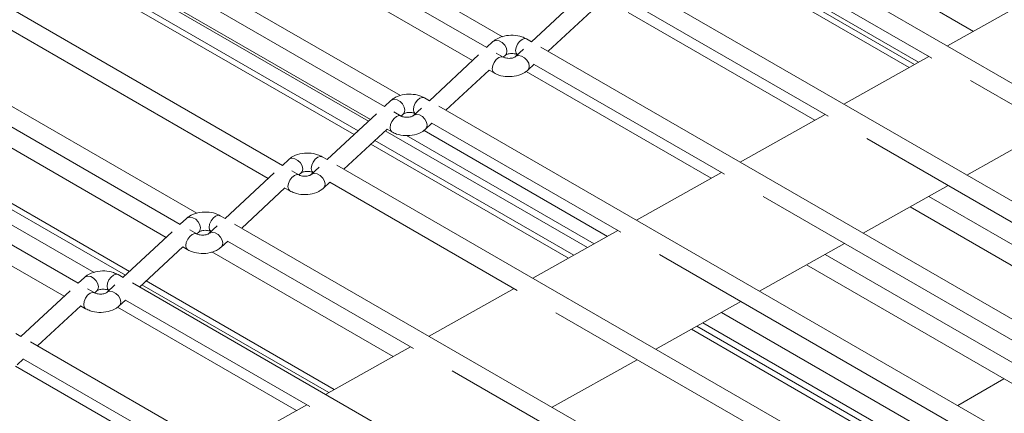
# Model space of a CAD drawing. Units: millimetres. Extents: x 191 to 8200, y 200 to 5740.
# Drawn here: x 5359 to 5466, y 3046 to 3089 of the extents above; entities that cross this region are included whole.
import ezdxf

# ---------------------------------------------------------------- set-up
doc = ezdxf.new("R2010")
doc.units = ezdxf.units.MM

msp = doc.modelspace()

# ---------------------------------------------------------------- linework, layer by layer
at = {"color": 7, "linetype": 'Continuous', "lineweight": 15, "ltscale": 20}
for p, q in [((5409.962, 3085.754), (5347.599, 3121.755)), ((5346.365, 3120.158), (5408.419, 3084.335)), ((5398.815, 3079.319), (5336.452, 3115.32)), ((5335.218, 3113.723), (5397.272, 3077.9)), ((5395.94, 3076.663), (5333.08, 3112.951)), ((5387.668, 3072.884), (5325.305, 3108.885)), ((5324.071, 3107.288), (5386.125, 3071.465)), ((5411.689, 3086.941), (5375.66, 3107.74)), ((5376.521, 3066.449), (5314.158, 3102.45)), ((5312.924, 3100.853), (5374.978, 3065.03)), ((5400.542, 3080.506), (5364.513, 3101.305)), ((5305.766, 3098.28), (5370.525, 3060.895)), ((5501.005, 3062.394), (5438.18, 3098.662)), ((5437.423, 3096.79), (5458.54, 3084.599)), ((5365.374, 3060.013), (5303.01, 3096.015)), ((5435.391, 3095.526), (5456.071, 3083.588)), ((5436.559, 3096.015), (5457.093, 3084.161)), ((5301.777, 3094.418), (5363.831, 3058.595)), ((5489.858, 3055.959), (5427.033, 3092.227)), ((5420.223, 3091.38), (5414.849, 3086.39)), ((5469.525, 3091.128), (5460.243, 3085.926)), ((5416.662, 3085.344), (5421.386, 3089.731)), ((5426.276, 3090.355), (5447.227, 3078.26)), ((5425.412, 3089.58), (5445.781, 3077.821)), ((5410.643, 3086.401), (5409.952, 3085.759)), ((5414.859, 3086.385), (5414.314, 3086.699)), ((5413.973, 3085.576), (5413.077, 3084.744)), ((5478.711, 3049.524), (5415.886, 3085.792)), ((5409.076, 3084.945), (5403.702, 3079.955)), ((5411.767, 3084.712), (5410.988, 3085.161)), ((5411.765, 3084.713), (5412.004, 3084.935)), ((5413.314, 3084.967), (5413.316, 3084.966)), ((5458.213, 3084.788), (5448.93, 3079.586)), ((5405.515, 3078.909), (5410.239, 3083.296)), ((5410.231, 3083.289), (5410.767, 3082.98)), ((5414.438, 3083.278), (5415.136, 3083.927)), ((5415.128, 3083.92), (5435.915, 3071.92)), ((5414.265, 3083.145), (5434.469, 3071.482)), ((5462.766, 3082.16), (5498.543, 3061.506)), ((5367.101, 3061.201), (5331.072, 3082)), ((5399.496, 3079.966), (5398.805, 3079.324)), ((5403.712, 3079.95), (5403.167, 3080.264)), ((5402.826, 3079.141), (5401.93, 3078.309)), ((5467.564, 3043.089), (5404.739, 3079.357)), ((5397.929, 3078.51), (5392.555, 3073.52)), ((5400.62, 3078.277), (5399.841, 3078.726)), ((5400.618, 3078.278), (5400.857, 3078.5)), ((5402.167, 3078.532), (5402.169, 3078.531)), ((5446.9, 3078.448), (5437.618, 3073.246)), ((5394.368, 3072.474), (5399.092, 3076.861)), ((5399.084, 3076.854), (5399.62, 3076.544)), ((5403.291, 3076.843), (5403.989, 3077.492)), ((5403.981, 3077.485), (5424.602, 3065.581)), ((5462.365, 3071.83), (5471.647, 3077.032)), ((5421.69, 3064.32), (5401.192, 3076.154)), ((5403.118, 3076.71), (5423.156, 3065.142)), ((5451.453, 3075.82), (5487.396, 3055.071)), ((5419.473, 3063.078), (5397.752, 3075.617)), ((5388.349, 3073.531), (5387.658, 3072.889)), ((5392.565, 3073.515), (5392.02, 3073.829)), ((5391.679, 3072.706), (5390.783, 3071.874)), ((5456.417, 3036.654), (5393.592, 3072.922)), ((5386.781, 3072.075), (5381.408, 3067.085)), ((5389.473, 3071.842), (5388.694, 3072.291)), ((5389.471, 3071.843), (5389.71, 3072.065)), ((5391.02, 3072.097), (5391.022, 3072.096)), ((5435.588, 3072.109), (5426.305, 3066.907)), ((5383.221, 3066.039), (5387.945, 3070.426)), ((5387.937, 3070.419), (5388.473, 3070.109)), ((5392.144, 3070.408), (5392.842, 3071.057)), ((5392.834, 3071.05), (5413.29, 3059.241)), ((5451.052, 3065.491), (5460.335, 3070.693)), ((5440.141, 3069.48), (5476.249, 3048.636)), ((5486.055, 3053.423), (5458.206, 3069.5)), ((5456.176, 3068.362), (5484.938, 3051.759)), ((5377.202, 3067.095), (5376.511, 3066.454)), ((5381.418, 3067.08), (5380.873, 3067.394)), ((5380.532, 3066.271), (5379.636, 3065.439)), ((5445.269, 3030.219), (5382.445, 3066.487)), ((5375.634, 3065.64), (5370.263, 3060.651)), ((5378.326, 3065.406), (5377.547, 3065.856)), ((5378.324, 3065.408), (5378.563, 3065.63)), ((5379.873, 3065.662), (5379.875, 3065.661)), ((5424.275, 3065.769), (5414.993, 3060.567)), ((5372.075, 3059.605), (5376.798, 3063.991)), ((5376.79, 3063.984), (5377.326, 3063.674)), ((5380.997, 3063.973), (5381.695, 3064.622)), ((5381.687, 3064.615), (5401.977, 3052.901)), ((5439.74, 3059.151), (5449.022, 3064.353)), ((5428.829, 3063.141), (5465.102, 3042.2)), ((5474.908, 3046.988), (5446.893, 3063.16)), ((5444.864, 3062.023), (5473.791, 3045.323)), ((5366.057, 3060.661), (5365.364, 3060.019)), ((5370.272, 3060.646), (5369.727, 3060.96)), ((5369.386, 3059.837), (5368.489, 3059.004)), ((5434.125, 3023.784), (5371.299, 3060.053)), ((5372.338, 3059.849), (5392.717, 3048.084)), ((5364.488, 3059.205), (5359.116, 3054.216)), ((5367.179, 3058.971), (5366.401, 3059.421)), ((5367.177, 3058.972), (5367.418, 3059.196)), ((5368.727, 3059.228), (5368.729, 3059.227)), ((5412.963, 3059.43), (5403.68, 3054.228)), ((5360.928, 3053.17), (5365.651, 3057.556)), ((5365.643, 3057.548), (5366.179, 3057.239)), ((5369.677, 3057.405), (5389.219, 3046.123)), ((5369.85, 3057.538), (5370.55, 3058.188)), ((5370.542, 3058.181), (5390.667, 3046.563)), ((5428.427, 3052.812), (5437.71, 3058.014)), ((5417.516, 3056.801), (5453.955, 3035.765)), ((5463.761, 3040.553), (5435.581, 3056.821)), ((5461.861, 3038.608), (5432.907, 3055.322)), ((5433.551, 3055.683), (5462.643, 3038.888)), ((5359.125, 3054.21), (5358.58, 3054.525)), ((5422.977, 3017.35), (5360.152, 3053.618)), ((5401.651, 3053.09), (5392.37, 3047.889)), ((5358.53, 3050.97), (5377.906, 3039.784)), ((5358.704, 3051.104), (5359.403, 3051.753)), ((5359.395, 3051.746), (5379.354, 3040.223)), ((5417.115, 3046.472), (5426.397, 3051.674)), ((5406.204, 3050.462), (5442.808, 3029.33)), ((5466.418, 3049.58), (5461.369, 3046.665)), ((5390.34, 3046.751), (5381.057, 3041.549))]:
    msp.add_line(p, q, dxfattribs=at)
at = {"color": 7, "linetype": 'Continuous', "lineweight": 0, "ltscale": 20}
for p, q in [((5395.491, 3076.246), (5332.358, 3112.692)), ((5378.308, 3067.66), (5316.724, 3103.212)), ((5463.096, 3087.525), (5441.112, 3100.216)), ((5370.975, 3061.312), (5306.489, 3098.539)), ((5361.661, 3098.163), (5397.076, 3077.718)), ((5456.666, 3083.921), (5436.116, 3095.784)), ((5398.889, 3076.672), (5420.977, 3063.921)), ((5418.878, 3062.745), (5397.303, 3075.2)), ((5399.742, 3052.021), (5379.964, 3063.438)), ((5393.312, 3048.417), (5372.787, 3060.266)), ((5461.138, 3038.348), (5432.313, 3054.989))]:
    msp.add_line(p, q, dxfattribs=at)
at = {"color": 7, "linetype": 'Continuous', "lineweight": 0, "ltscale": 20, "flags": 128}
for points in [[(5412.004, 3084.935), (5412.108, 3085.074), (5412.173, 3085.363), (5412.108, 3085.699), (5411.924, 3086.03), (5411.649, 3086.306), (5411.323, 3086.484), (5410.999, 3086.539), (5410.723, 3086.461), (5410.643, 3086.401)], [(5413.314, 3084.967), (5413.314, 3084.967), (5413.16, 3085.144), (5413.107, 3085.425), (5413.16, 3085.769), (5413.314, 3086.122), (5413.543, 3086.432), (5413.814, 3086.65), (5414.084, 3086.744), (5414.314, 3086.699)], [(5410.767, 3082.98), (5410.614, 3083.156), (5410.56, 3083.437), (5410.614, 3083.781), (5410.767, 3084.134), (5410.996, 3084.444), (5411.267, 3084.662), (5411.538, 3084.756), (5411.76, 3084.715)], [(5414.437, 3083.278), (5414.542, 3083.417), (5414.607, 3083.706), (5414.542, 3084.042), (5414.358, 3084.373), (5414.082, 3084.649), (5413.757, 3084.828), (5413.432, 3084.882), (5413.157, 3084.804), (5413.077, 3084.744)], [(5400.857, 3078.5), (5400.961, 3078.639), (5401.026, 3078.928), (5400.961, 3079.264), (5400.777, 3079.595), (5400.502, 3079.871), (5400.176, 3080.049), (5399.851, 3080.104), (5399.576, 3080.026), (5399.496, 3079.966)], [(5402.167, 3078.532), (5402.167, 3078.532), (5402.013, 3078.709), (5401.96, 3078.99), (5402.013, 3079.334), (5402.167, 3079.687), (5402.396, 3079.997), (5402.667, 3080.215), (5402.937, 3080.309), (5403.167, 3080.264)], [(5399.62, 3076.545), (5399.467, 3076.721), (5399.413, 3077.002), (5399.467, 3077.346), (5399.62, 3077.699), (5399.849, 3078.009), (5400.12, 3078.227), (5400.391, 3078.321), (5400.613, 3078.28)], [(5403.29, 3076.843), (5403.395, 3076.982), (5403.459, 3077.271), (5403.395, 3077.607), (5403.211, 3077.938), (5402.935, 3078.214), (5402.61, 3078.393), (5402.285, 3078.447), (5402.01, 3078.369), (5401.93, 3078.309)], [(5389.71, 3072.065), (5389.814, 3072.204), (5389.879, 3072.493), (5389.814, 3072.829), (5389.63, 3073.16), (5389.354, 3073.436), (5389.029, 3073.614), (5388.704, 3073.669), (5388.429, 3073.591), (5388.349, 3073.531)], [(5391.02, 3072.097), (5391.02, 3072.097), (5390.866, 3072.274), (5390.813, 3072.555), (5390.866, 3072.899), (5391.02, 3073.252), (5391.249, 3073.561), (5391.52, 3073.78), (5391.79, 3073.874), (5392.02, 3073.829)], [(5388.473, 3070.109), (5388.32, 3070.286), (5388.266, 3070.567), (5388.32, 3070.911), (5388.473, 3071.264), (5388.702, 3071.574), (5388.973, 3071.792), (5389.244, 3071.886), (5389.466, 3071.845)], [(5392.143, 3070.408), (5392.248, 3070.547), (5392.312, 3070.836), (5392.248, 3071.172), (5392.064, 3071.503), (5391.788, 3071.779), (5391.463, 3071.957), (5391.138, 3072.012), (5390.863, 3071.934), (5390.783, 3071.874)], [(5378.563, 3065.63), (5378.667, 3065.769), (5378.732, 3066.058), (5378.667, 3066.394), (5378.483, 3066.725), (5378.207, 3067.001), (5377.882, 3067.179), (5377.557, 3067.234), (5377.282, 3067.156), (5377.202, 3067.095)], [(5379.873, 3065.662), (5379.873, 3065.662), (5379.719, 3065.839), (5379.665, 3066.12), (5379.719, 3066.464), (5379.873, 3066.817), (5380.102, 3067.126), (5380.373, 3067.345), (5380.643, 3067.439), (5380.873, 3067.394)], [(5377.326, 3063.674), (5377.173, 3063.851), (5377.119, 3064.132), (5377.173, 3064.476), (5377.326, 3064.829), (5377.555, 3065.139), (5377.826, 3065.357), (5378.096, 3065.451), (5378.319, 3065.41)], [(5380.996, 3063.973), (5381.101, 3064.112), (5381.165, 3064.401), (5381.101, 3064.737), (5380.917, 3065.068), (5380.641, 3065.344), (5380.316, 3065.522), (5379.991, 3065.577), (5379.716, 3065.499), (5379.636, 3065.439)], [(5367.418, 3059.196), (5367.522, 3059.335), (5367.586, 3059.624), (5367.522, 3059.96), (5367.338, 3060.291), (5367.062, 3060.566), (5366.737, 3060.745), (5366.412, 3060.8), (5366.137, 3060.722), (5366.057, 3060.661)], [(5368.727, 3059.228), (5368.727, 3059.228), (5368.574, 3059.405), (5368.52, 3059.686), (5368.574, 3060.03), (5368.727, 3060.383), (5368.957, 3060.692), (5369.227, 3060.911), (5369.498, 3061.005), (5369.727, 3060.96)], [(5366.179, 3057.239), (5366.025, 3057.416), (5365.972, 3057.697), (5366.025, 3058.041), (5366.179, 3058.394), (5366.408, 3058.703), (5366.679, 3058.922), (5366.949, 3059.016), (5367.172, 3058.975)], [(5369.849, 3057.538), (5369.954, 3057.677), (5370.018, 3057.966), (5369.954, 3058.302), (5369.77, 3058.633), (5369.494, 3058.909), (5369.169, 3059.087), (5368.844, 3059.142), (5368.568, 3059.064), (5368.489, 3059.004)]]:
    msp.add_lwpolyline(points, dxfattribs=at)
at = {"color": 7, "linetype": 'Continuous', "lineweight": 15, "ltscale": 20}
for points, knots in [([(4983.112, 3541.244), (4985.068, 3538.805), (4990.737, 3531.733), (5000.413, 3520.109), (5012.259, 3506.41), (5024.487, 3492.822), (5037.085, 3479.348), (5050.053, 3465.992), (5063.387, 3452.757), (5077.084, 3439.647), (5091.139, 3426.664), (5105.55, 3413.812), (5120.313, 3401.094), (5135.423, 3388.514), (5150.878, 3376.074), (5166.673, 3363.779), (5182.805, 3351.63), (5199.268, 3339.631), (5216.06, 3327.785), (5233.175, 3316.095), (5250.61, 3304.564), (5268.36, 3293.195), (5286.42, 3281.99), (5304.786, 3270.953), (5323.454, 3260.087), (5342.418, 3249.393), (5361.673, 3238.875), (5381.216, 3228.536), (5401.04, 3218.377), (5421.141, 3208.402), (5441.514, 3198.613), (5462.154, 3189.013), (5483.055, 3179.603), (5504.213, 3170.387), (5525.621, 3161.366), (5547.274, 3152.543), (5569.168, 3143.92), (5591.296, 3135.5), (5613.652, 3127.284), (5636.232, 3119.274), (5659.029, 3111.473), (5682.038, 3103.882), (5705.253, 3096.504), (5728.667, 3089.338), (5752.278, 3082.393), (5776.437, 3075.545), (5792.827, 3071.139), (5801.21, 3068.886)], [0, 0, 0, 0, 0.0118115, 0.0342423, 0.0566737, 0.0791058, 0.1015384, 0.1239715, 0.1464052, 0.1688392, 0.1912737, 0.2137085, 0.2361435, 0.2585789, 0.2810144, 0.3034501, 0.325886, 0.348322, 0.3707581, 0.3931942, 0.4156304, 0.4380666, 0.4605028, 0.482939, 0.5053752, 0.5278113, 0.5502474, 0.5726834, 0.5951193, 0.6175551, 0.6399909, 0.6624265, 0.6848621, 0.7072975, 0.7297328, 0.7521681, 0.7746032, 0.7970382, 0.8194731, 0.8419079, 0.8643425, 0.8867771, 0.9092115, 0.9316459, 0.9540802, 0.9765143, 1, 1, 1, 1]), ([(5414.314, 3086.699), (5414.147, 3086.782), (5413.708, 3086.999), (5412.848, 3087.142), (5411.832, 3087.053), (5411.085, 3086.766), (5410.744, 3086.484), (5410.643, 3086.401)], [0, 0, 0, 0, 0.1474668, 0.3899358, 0.6362169, 0.8928549, 1, 1, 1, 1]), ([(5413.077, 3084.744), (5413.069, 3084.737), (5413.054, 3084.724), (5412.942, 3084.664), (5412.767, 3084.61), (5412.533, 3084.574), (5412.266, 3084.573), (5412.023, 3084.611), (5411.851, 3084.667), (5411.792, 3084.699), (5411.767, 3084.712)], [0, 0, 0, 0, 0.117852, 0.2343305, 0.3559439, 0.4901447, 0.6353709, 0.7843361, 0.9096377, 1, 1, 1, 1]), ([(5412.004, 3084.935), (5412.012, 3084.942), (5412.027, 3084.955), (5412.139, 3085.015), (5412.314, 3085.069), (5412.548, 3085.105), (5412.814, 3085.106), (5413.058, 3085.068), (5413.23, 3085.012), (5413.289, 3084.98), (5413.314, 3084.967)], [0, 0, 0, 0, 0.1178516, 0.23437, 0.3559795, 0.4901419, 0.6353676, 0.7843306, 0.9096318, 1, 1, 1, 1]), ([(5410.767, 3082.98), (5410.933, 3082.897), (5411.373, 3082.68), (5412.233, 3082.537), (5413.249, 3082.626), (5413.996, 3082.913), (5414.337, 3083.195), (5414.438, 3083.278)], [0, 0, 0, 0, 0.1474692, 0.3899424, 0.6362122, 0.8928532, 1, 1, 1, 1]), ([(5403.167, 3080.264), (5403, 3080.347), (5402.561, 3080.564), (5401.701, 3080.707), (5400.685, 3080.618), (5399.938, 3080.331), (5399.597, 3080.049), (5399.496, 3079.966)], [0, 0, 0, 0, 0.1474668, 0.3899358, 0.6362169, 0.8928549, 1, 1, 1, 1]), ([(5401.93, 3078.309), (5401.922, 3078.302), (5401.907, 3078.289), (5401.795, 3078.229), (5401.619, 3078.175), (5401.386, 3078.139), (5401.119, 3078.138), (5400.875, 3078.176), (5400.704, 3078.232), (5400.645, 3078.263), (5400.62, 3078.277)], [0, 0, 0, 0, 0.117852, 0.2343305, 0.3559439, 0.4901447, 0.6353709, 0.7843361, 0.9096377, 1, 1, 1, 1]), ([(5400.857, 3078.5), (5400.865, 3078.507), (5400.88, 3078.52), (5400.992, 3078.579), (5401.167, 3078.634), (5401.4, 3078.67), (5401.667, 3078.671), (5401.911, 3078.633), (5402.083, 3078.577), (5402.142, 3078.545), (5402.167, 3078.532)], [0, 0, 0, 0, 0.1178516, 0.23437, 0.3559795, 0.4901419, 0.6353676, 0.7843306, 0.9096318, 1, 1, 1, 1]), ([(5399.62, 3076.544), (5399.786, 3076.462), (5400.226, 3076.245), (5401.086, 3076.101), (5402.102, 3076.191), (5402.849, 3076.478), (5403.19, 3076.76), (5403.291, 3076.843)], [0, 0, 0, 0, 0.1474692, 0.3899424, 0.6362122, 0.8928532, 1, 1, 1, 1]), ([(5392.02, 3073.829), (5391.853, 3073.912), (5391.413, 3074.129), (5390.554, 3074.272), (5389.538, 3074.183), (5388.791, 3073.896), (5388.449, 3073.614), (5388.349, 3073.531)], [0, 0, 0, 0, 0.1474668, 0.3899358, 0.6362169, 0.8928549, 1, 1, 1, 1]), ([(5390.783, 3071.874), (5390.775, 3071.867), (5390.76, 3071.853), (5390.647, 3071.794), (5390.472, 3071.74), (5390.239, 3071.704), (5389.972, 3071.703), (5389.728, 3071.741), (5389.556, 3071.797), (5389.498, 3071.828), (5389.473, 3071.842)], [0, 0, 0, 0, 0.117852, 0.2343305, 0.3559439, 0.4901447, 0.6353709, 0.7843361, 0.9096377, 1, 1, 1, 1]), ([(5389.71, 3072.065), (5389.718, 3072.072), (5389.733, 3072.085), (5389.845, 3072.144), (5390.02, 3072.199), (5390.253, 3072.235), (5390.52, 3072.236), (5390.764, 3072.198), (5390.936, 3072.142), (5390.995, 3072.11), (5391.02, 3072.097)], [0, 0, 0, 0, 0.1178516, 0.23437, 0.3559795, 0.4901419, 0.6353676, 0.7843306, 0.9096318, 1, 1, 1, 1]), ([(5388.473, 3070.109), (5388.639, 3070.027), (5389.079, 3069.81), (5389.939, 3069.666), (5390.955, 3069.756), (5391.701, 3070.043), (5392.043, 3070.325), (5392.144, 3070.408)], [0, 0, 0, 0, 0.14746351, 0.38994551, 0.63621404, 0.89285378, 1, 1, 1, 1]), ([(5380.873, 3067.394), (5380.706, 3067.477), (5380.266, 3067.694), (5379.407, 3067.837), (5378.391, 3067.748), (5377.644, 3067.461), (5377.302, 3067.179), (5377.202, 3067.095)], [0, 0, 0, 0, 0.1474668, 0.3899358, 0.6362169, 0.8928549, 1, 1, 1, 1]), ([(5379.636, 3065.439), (5379.628, 3065.432), (5379.613, 3065.418), (5379.5, 3065.359), (5379.325, 3065.305), (5379.092, 3065.269), (5378.825, 3065.268), (5378.581, 3065.306), (5378.409, 3065.362), (5378.35, 3065.393), (5378.326, 3065.406)], [0, 0, 0, 0, 0.117852, 0.2343305, 0.3559439, 0.4901447, 0.6353709, 0.7843361, 0.9096377, 1, 1, 1, 1]), ([(5378.563, 3065.63), (5378.57, 3065.637), (5378.586, 3065.65), (5378.698, 3065.709), (5378.873, 3065.764), (5379.106, 3065.8), (5379.373, 3065.801), (5379.617, 3065.763), (5379.789, 3065.706), (5379.848, 3065.675), (5379.873, 3065.662)], [0, 0, 0, 0, 0.1178516, 0.23437, 0.3559795, 0.4901419, 0.6353676, 0.7843306, 0.9096318, 1, 1, 1, 1]), ([(5377.326, 3063.674), (5377.492, 3063.592), (5377.932, 3063.375), (5378.792, 3063.231), (5379.808, 3063.321), (5380.554, 3063.608), (5380.896, 3063.89), (5380.997, 3063.973)], [0, 0, 0, 0, 0.14746351, 0.38994551, 0.63621404, 0.89285378, 1, 1, 1, 1]), ([(5369.727, 3060.96), (5369.561, 3061.043), (5369.121, 3061.26), (5368.261, 3061.403), (5367.245, 3061.314), (5366.499, 3061.027), (5366.157, 3060.745), (5366.057, 3060.661)], [0, 0, 0, 0, 0.1474697, 0.3899432, 0.6362292, 0.8928721, 1, 1, 1, 1]), ([(5368.489, 3059.004), (5368.481, 3058.997), (5368.466, 3058.983), (5368.353, 3058.924), (5368.178, 3058.87), (5367.945, 3058.834), (5367.678, 3058.833), (5367.434, 3058.871), (5367.262, 3058.927), (5367.203, 3058.958), (5367.179, 3058.971)], [0, 0, 0, 0, 0.117852, 0.2343305, 0.3559439, 0.4901447, 0.6353709, 0.7843361, 0.9096377, 1, 1, 1, 1]), ([(5367.418, 3059.196), (5367.425, 3059.203), (5367.44, 3059.216), (5367.553, 3059.275), (5367.728, 3059.33), (5367.961, 3059.366), (5368.228, 3059.367), (5368.472, 3059.329), (5368.644, 3059.272), (5368.703, 3059.241), (5368.727, 3059.228)], [0, 0, 0, 0, 0.1178516, 0.23437, 0.3559795, 0.4901419, 0.6353676, 0.7843306, 0.9096318, 1, 1, 1, 1]), ([(5366.179, 3057.239), (5366.345, 3057.157), (5366.785, 3056.94), (5367.645, 3056.796), (5368.661, 3056.885), (5369.407, 3057.173), (5369.749, 3057.455), (5369.85, 3057.538)], [0, 0, 0, 0, 0.14746351, 0.38994551, 0.63621404, 0.89285378, 1, 1, 1, 1])]:
    msp.add_open_spline(points, degree=3, knots=knots, dxfattribs=at)

doc.saveas('drawing.dxf')
